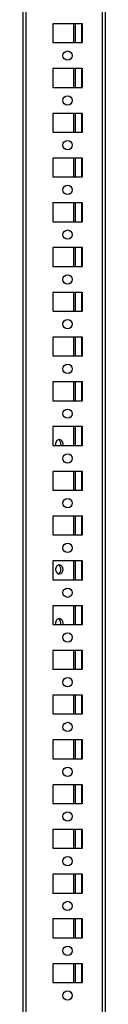
# Model space of a CAD drawing. Units: millimetres. Extents: x -2412 to 2175, y -2546 to 3105.
# Drawn here: x 1375 to 1421, y 282 to 832 of the extents above; entities that cross this region are included whole.
import ezdxf

# ---------------------------------------------------------------- set-up
doc = ezdxf.new("R2010")
doc.units = ezdxf.units.MM

msp = doc.modelspace()

# ---------------------------------------------------------------- linework, layer by layer
at = {"color": 7, "linetype": 'Continuous', "lineweight": 25}
for p, q in [((1374.782, 1251.582), (1374.782, -677.418)), ((1376.422, 1251.582), (1376.422, -677.418)), ((1419.142, 1251.582), (1419.142, -677.418)), ((1420.782, 1251.582), (1420.782, -677.418)), ((1408.032, 829.832), (1391.532, 829.832)), ((1391.532, 829.832), (1391.532, 819.332)), ((1403.122, 829.832), (1403.122, 819.332)), ((1404.042, 829.832), (1404.042, 819.332)), ((1407.642, 829.832), (1407.642, 819.332)), ((1408.032, 819.332), (1408.032, 829.832)), ((1391.532, 819.332), (1408.032, 819.332)), ((1408.032, 804.832), (1391.532, 804.832)), ((1391.532, 804.832), (1391.532, 794.332)), ((1403.122, 804.832), (1403.122, 794.332)), ((1404.042, 804.832), (1404.042, 794.332)), ((1407.642, 804.832), (1407.642, 794.332)), ((1408.032, 794.332), (1408.032, 804.832)), ((1391.532, 794.332), (1408.032, 794.332)), ((1408.032, 779.832), (1391.532, 779.832)), ((1391.532, 779.832), (1391.532, 769.332)), ((1403.122, 779.832), (1403.122, 769.332)), ((1404.042, 779.832), (1404.042, 769.332)), ((1407.642, 779.832), (1407.642, 769.332)), ((1408.032, 769.332), (1408.032, 779.832)), ((1391.532, 769.332), (1408.032, 769.332)), ((1408.032, 754.832), (1391.532, 754.832)), ((1391.532, 754.832), (1391.532, 744.332)), ((1403.122, 754.832), (1403.122, 744.332)), ((1404.042, 754.832), (1404.042, 744.332)), ((1407.642, 754.832), (1407.642, 744.332)), ((1408.032, 744.332), (1408.032, 754.832)), ((1391.532, 744.332), (1408.032, 744.332)), ((1408.032, 729.832), (1391.532, 729.832)), ((1391.532, 729.832), (1391.532, 719.332)), ((1403.122, 729.832), (1403.122, 719.332)), ((1404.042, 729.832), (1404.042, 719.332)), ((1407.642, 729.832), (1407.642, 719.332)), ((1408.032, 719.332), (1408.032, 729.832)), ((1391.532, 719.332), (1408.032, 719.332)), ((1408.032, 704.832), (1391.532, 704.832)), ((1391.532, 704.832), (1391.532, 694.332)), ((1403.122, 704.832), (1403.122, 694.332)), ((1404.042, 704.832), (1404.042, 694.332)), ((1407.642, 704.832), (1407.642, 694.332)), ((1408.032, 694.332), (1408.032, 704.832)), ((1391.532, 694.332), (1408.032, 694.332)), ((1408.032, 679.832), (1391.532, 679.832)), ((1391.532, 679.832), (1391.532, 669.332)), ((1403.122, 679.832), (1403.122, 669.332)), ((1404.042, 679.832), (1404.042, 669.332)), ((1407.642, 679.832), (1407.642, 669.332)), ((1408.032, 669.332), (1408.032, 679.832)), ((1391.532, 669.332), (1408.032, 669.332)), ((1408.032, 654.832), (1391.532, 654.832)), ((1391.532, 654.832), (1391.532, 644.332)), ((1403.122, 654.832), (1403.122, 644.332)), ((1404.042, 654.832), (1404.042, 644.332)), ((1407.642, 654.832), (1407.642, 644.332)), ((1408.032, 644.332), (1408.032, 654.832)), ((1391.532, 644.332), (1408.032, 644.332)), ((1408.032, 629.832), (1391.532, 629.832)), ((1391.532, 629.832), (1391.532, 619.332)), ((1403.122, 629.832), (1403.122, 619.332)), ((1404.042, 629.832), (1404.042, 619.332)), ((1407.642, 629.832), (1407.642, 619.332)), ((1408.032, 619.332), (1408.032, 629.832)), ((1391.532, 619.332), (1408.032, 619.332)), ((1408.032, 604.832), (1391.532, 604.832)), ((1391.532, 604.832), (1391.532, 594.332)), ((1403.122, 604.832), (1403.122, 594.332)), ((1404.042, 604.832), (1404.042, 594.332)), ((1407.642, 604.832), (1407.642, 594.332)), ((1408.032, 594.332), (1408.032, 604.832)), ((1391.532, 594.332), (1408.032, 594.332)), ((1395.991, 595.082), (1395.916, 594.332)), ((1397.052, 595.082), (1396.977, 594.332)), ((1408.032, 579.832), (1391.532, 579.832)), ((1391.532, 579.832), (1391.532, 569.332)), ((1403.122, 579.832), (1403.122, 569.332)), ((1404.042, 579.832), (1404.042, 569.332)), ((1407.642, 579.832), (1407.642, 569.332)), ((1408.032, 569.332), (1408.032, 579.832)), ((1391.532, 569.332), (1408.032, 569.332)), ((1408.032, 554.832), (1391.532, 554.832)), ((1391.532, 554.832), (1391.532, 544.332)), ((1403.122, 554.832), (1403.122, 544.332)), ((1404.042, 554.832), (1404.042, 544.332)), ((1407.642, 554.832), (1407.642, 544.332)), ((1408.032, 544.332), (1408.032, 554.832)), ((1391.532, 544.332), (1408.032, 544.332)), ((1408.032, 529.832), (1391.532, 529.832)), ((1391.532, 529.832), (1391.532, 519.332)), ((1403.122, 529.832), (1403.122, 519.332)), ((1404.042, 529.832), (1404.042, 519.332)), ((1407.642, 529.832), (1407.642, 519.332)), ((1408.032, 519.332), (1408.032, 529.832)), ((1391.532, 519.332), (1408.032, 519.332)), ((1408.032, 504.832), (1391.532, 504.832)), ((1391.532, 504.832), (1391.532, 494.332)), ((1403.122, 504.832), (1403.122, 494.332)), ((1404.042, 504.832), (1404.042, 494.332)), ((1407.642, 504.832), (1407.642, 494.332)), ((1408.032, 494.332), (1408.032, 504.832)), ((1397.052, 495.082), (1396.977, 494.332)), ((1391.532, 494.332), (1408.032, 494.332)), ((1408.032, 479.832), (1391.532, 479.832)), ((1391.532, 479.832), (1391.532, 469.332)), ((1403.122, 479.832), (1403.122, 469.332)), ((1404.042, 479.832), (1404.042, 469.332)), ((1407.642, 479.832), (1407.642, 469.332)), ((1408.032, 469.332), (1408.032, 479.832)), ((1391.532, 469.332), (1408.032, 469.332)), ((1408.032, 454.832), (1391.532, 454.832)), ((1391.532, 454.832), (1391.532, 444.332)), ((1403.122, 454.832), (1403.122, 444.332)), ((1404.042, 454.832), (1404.042, 444.332)), ((1407.642, 454.832), (1407.642, 444.332)), ((1408.032, 444.332), (1408.032, 454.832)), ((1391.532, 444.332), (1408.032, 444.332)), ((1408.032, 429.832), (1391.532, 429.832)), ((1391.532, 429.832), (1391.532, 419.332)), ((1403.122, 429.832), (1403.122, 419.332)), ((1404.042, 429.832), (1404.042, 419.332)), ((1407.642, 429.832), (1407.642, 419.332)), ((1408.032, 419.332), (1408.032, 429.832)), ((1391.532, 419.332), (1408.032, 419.332)), ((1408.032, 404.832), (1391.532, 404.832)), ((1391.532, 404.832), (1391.532, 394.332)), ((1403.122, 404.832), (1403.122, 394.332)), ((1404.042, 404.832), (1404.042, 394.332)), ((1407.642, 404.832), (1407.642, 394.332)), ((1408.032, 394.332), (1408.032, 404.832)), ((1391.532, 394.332), (1408.032, 394.332)), ((1408.032, 379.832), (1391.532, 379.832)), ((1391.532, 379.832), (1391.532, 369.332)), ((1403.122, 379.832), (1403.122, 369.332)), ((1404.042, 379.832), (1404.042, 369.332)), ((1407.642, 379.832), (1407.642, 369.332)), ((1408.032, 369.332), (1408.032, 379.832)), ((1391.532, 369.332), (1408.032, 369.332)), ((1408.032, 354.832), (1391.532, 354.832)), ((1391.532, 354.832), (1391.532, 344.332)), ((1403.122, 354.832), (1403.122, 344.332)), ((1404.042, 354.832), (1404.042, 344.332)), ((1407.642, 354.832), (1407.642, 344.332)), ((1408.032, 344.332), (1408.032, 354.832)), ((1391.532, 344.332), (1408.032, 344.332)), ((1408.032, 329.832), (1391.532, 329.832)), ((1391.532, 329.832), (1391.532, 319.332)), ((1403.122, 329.832), (1403.122, 319.332)), ((1404.042, 329.832), (1404.042, 319.332)), ((1407.642, 329.832), (1407.642, 319.332)), ((1408.032, 319.332), (1408.032, 329.832)), ((1391.532, 319.332), (1408.032, 319.332)), ((1408.032, 304.832), (1391.532, 304.832)), ((1391.532, 304.832), (1391.532, 294.332)), ((1403.122, 304.832), (1403.122, 294.332)), ((1404.042, 304.832), (1404.042, 294.332)), ((1407.642, 304.832), (1407.642, 294.332)), ((1408.032, 294.332), (1408.032, 304.832)), ((1391.532, 294.332), (1408.032, 294.332))]:
    msp.add_line(p, q, dxfattribs=at)
at = {"color": 7, "linetype": 'Continuous', "lineweight": 25, "flags": 128}
for points in [[(1393.308, 594.332), (1393.266, 594.585), (1393.266, 595.578), (1393.519, 596.503), (1393.992, 597.236), (1394.62, 597.678), (1395.319, 597.77), (1395.993, 597.498), (1396.553, 596.9), (1396.923, 596.057), (1397.052, 595.082), (1397.052, 595.082)], [(1397.052, 525.082), (1396.923, 524.106), (1396.553, 523.263), (1395.993, 522.665), (1395.319, 522.393), (1394.62, 522.485), (1393.992, 522.927), (1393.519, 523.66), (1393.266, 524.585), (1393.266, 525.578), (1393.519, 526.503), (1393.992, 527.236), (1394.62, 527.678), (1395.319, 527.77), (1395.993, 527.498), (1396.553, 526.9), (1396.923, 526.057), (1397.052, 525.082)], [(1393.308, 494.332), (1393.266, 494.585), (1393.266, 495.578), (1393.519, 496.503), (1393.992, 497.236), (1394.62, 497.678), (1395.319, 497.77), (1395.993, 497.498), (1396.553, 496.9), (1396.923, 496.057), (1397.052, 495.082), (1397.052, 495.082)]]:
    msp.add_lwpolyline(points, dxfattribs=at)
at = {"color": 7, "linetype": 'Continuous', "lineweight": 25}
for centre in [(1399.782, 812.082), (1399.782, 787.082), (1399.782, 762.082), (1399.782, 737.082), (1399.782, 712.082), (1399.782, 687.082), (1399.782, 662.082), (1399.782, 637.082), (1399.782, 612.082), (1399.782, 587.082), (1399.782, 562.082), (1399.782, 537.082), (1399.782, 512.082), (1399.782, 487.082), (1399.782, 462.082), (1399.782, 437.082), (1399.782, 412.082), (1399.782, 387.082), (1399.782, 362.082), (1399.782, 337.082), (1399.782, 312.082), (1399.782, 287.082)]:
    msp.add_circle(centre, 2.6, dxfattribs=at)
for centre, radius, start, end in [((1393.337, 595.334), 2.666, 354.5722, 61.41857), ((1393.042, 525.082), 3.032, 301.19557, 58.80443), ((1392.971, 495.109), 3.046, 345.20034, 57.40145)]:
    msp.add_arc(centre, radius, start, end, dxfattribs=at)

doc.saveas('drawing.dxf')
